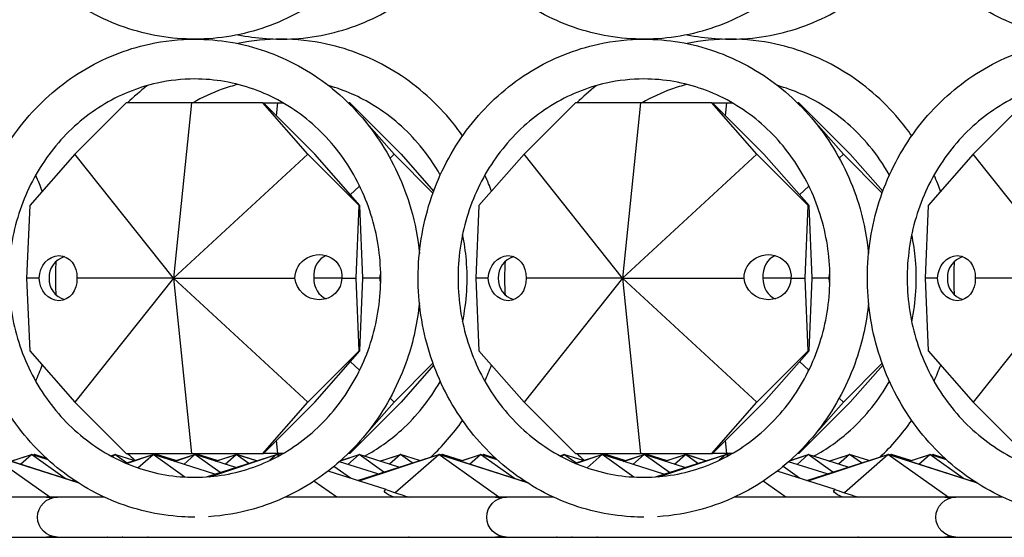
# Model space of a CAD drawing. Units: millimetres. Extents: x 7634 to 8355, y 3156 to 3341.
# Drawn here: x 8070 to 8132, y 3216 to 3248 of the extents above; entities that cross this region are included whole.
import ezdxf

# ---------------------------------------------------------------- set-up
doc = ezdxf.new("R2010")
doc.units = ezdxf.units.MM
doc.header["$LTSCALE"] = 0.5

msp = doc.modelspace()

# ---------------------------------------------------------------- linework, layer by layer
for p, q in [((8076.77, 3242.891), (8073.549, 3239.669)), ((8080.858, 3242.891), (8076.77, 3242.891)), ((8080.858, 3242.891), (8079.73, 3231.891)), ((8085.334, 3242.891), (8080.858, 3242.891)), ((8088.168, 3239.669), (8085.334, 3242.891)), ((8085.334, 3242.891), (8085.378, 3242.891)), ((8085.378, 3242.891), (8086.279, 3242.891)), ((8088.599, 3239.669), (8085.378, 3242.891)), ((8086.195, 3242.074), (8086.279, 3242.891)), ((8086.279, 3242.891), (8086.616, 3242.891)), ((8090.709, 3242.891), (8090.754, 3242.891)), ((8090.754, 3242.891), (8091.176, 3242.412)), ((8090.798, 3242.891), (8090.754, 3242.891)), ((8090.798, 3242.891), (8094.019, 3239.669)), ((8104.961, 3242.891), (8101.74, 3239.669)), ((8109.049, 3242.891), (8104.961, 3242.891)), ((8109.049, 3242.891), (8107.921, 3231.891)), ((8113.524, 3242.891), (8109.049, 3242.891)), ((8116.358, 3239.669), (8113.524, 3242.891)), ((8113.524, 3242.891), (8113.568, 3242.891)), ((8113.568, 3242.891), (8114.47, 3242.891)), ((8116.789, 3239.669), (8113.568, 3242.891)), ((8114.386, 3242.074), (8114.47, 3242.891)), ((8114.47, 3242.891), (8114.807, 3242.891)), ((8118.9, 3242.891), (8118.945, 3242.891)), ((8118.945, 3242.891), (8119.366, 3242.412)), ((8118.989, 3242.891), (8118.945, 3242.891)), ((8118.989, 3242.891), (8122.21, 3239.669)), ((8133.152, 3242.891), (8129.931, 3239.669)), ((8091.708, 3241.807), (8093.588, 3239.669)), ((8119.898, 3241.807), (8121.779, 3239.669)), ((8073.549, 3239.669), (8070.715, 3236.447)), ((8079.73, 3231.891), (8073.549, 3239.669)), ((8079.73, 3231.891), (8088.168, 3239.669)), ((8091.389, 3236.447), (8088.168, 3239.669)), ((8091.433, 3236.447), (8088.599, 3239.669)), ((8093.588, 3239.669), (8093.326, 3239.428)), ((8093.588, 3239.669), (8096.023, 3237.234)), ((8094.019, 3239.669), (8096.064, 3237.345)), ((8101.74, 3239.669), (8098.906, 3236.447)), ((8107.921, 3231.891), (8101.74, 3239.669)), ((8107.921, 3231.891), (8116.358, 3239.669)), ((8119.579, 3236.447), (8116.358, 3239.669)), ((8119.623, 3236.447), (8116.789, 3239.669)), ((8121.779, 3239.669), (8121.517, 3239.428)), ((8121.779, 3239.669), (8124.214, 3237.234)), ((8122.21, 3239.669), (8124.254, 3237.345)), ((8129.931, 3239.669), (8127.097, 3236.447)), ((8136.112, 3231.891), (8129.931, 3239.669)), ((8091.421, 3237.672), (8090.833, 3237.129)), ((8119.612, 3237.672), (8119.024, 3237.129)), ((8070.715, 3236.447), (8070.522, 3231.891)), ((8091.195, 3231.891), (8091.389, 3236.447)), ((8091.389, 3236.447), (8091.433, 3236.447)), ((8091.626, 3231.891), (8091.433, 3236.447)), ((8098.906, 3236.447), (8098.713, 3231.891)), ((8119.386, 3231.891), (8119.579, 3236.447)), ((8119.579, 3236.447), (8119.623, 3236.447)), ((8119.817, 3231.891), (8119.623, 3236.447)), ((8127.097, 3236.447), (8126.903, 3231.891)), ((8071.304, 3231.891), (8070.522, 3231.891)), ((8070.522, 3231.891), (8070.715, 3227.335)), ((8079.73, 3231.891), (8073.549, 3224.113)), ((8079.73, 3231.891), (8073.672, 3231.891)), ((8079.73, 3231.891), (8087.354, 3231.891)), ((8079.73, 3231.891), (8080.858, 3220.891)), ((8079.73, 3231.891), (8088.168, 3224.113)), ((8090.3, 3231.891), (8088.541, 3231.891)), ((8090.3, 3231.891), (8091.195, 3231.891)), ((8091.389, 3227.335), (8091.195, 3231.891)), ((8091.433, 3227.335), (8091.626, 3231.891)), ((8092.693, 3231.891), (8091.626, 3231.891)), ((8099.495, 3231.891), (8098.713, 3231.891)), ((8098.713, 3231.891), (8098.906, 3227.335)), ((8107.921, 3231.891), (8101.74, 3224.113)), ((8107.921, 3231.891), (8101.863, 3231.891)), ((8107.921, 3231.891), (8115.545, 3231.891)), ((8107.921, 3231.891), (8109.049, 3220.891)), ((8107.921, 3231.891), (8116.358, 3224.113)), ((8118.491, 3231.891), (8116.732, 3231.891)), ((8118.491, 3231.891), (8119.386, 3231.891)), ((8119.579, 3227.335), (8119.386, 3231.891)), ((8119.623, 3227.335), (8119.817, 3231.891)), ((8120.884, 3231.891), (8119.817, 3231.891)), ((8127.686, 3231.891), (8126.903, 3231.891)), ((8126.903, 3231.891), (8127.097, 3227.335)), ((8136.112, 3231.891), (8129.931, 3224.113)), ((8136.112, 3231.891), (8130.054, 3231.891)), ((8070.715, 3227.335), (8073.549, 3224.113)), ((8088.168, 3224.113), (8091.389, 3227.335)), ((8088.599, 3224.113), (8091.433, 3227.335)), ((8091.389, 3227.335), (8091.433, 3227.335)), ((8098.906, 3227.335), (8101.74, 3224.113)), ((8116.358, 3224.113), (8119.579, 3227.335)), ((8116.789, 3224.113), (8119.623, 3227.335)), ((8119.579, 3227.335), (8119.623, 3227.335)), ((8127.097, 3227.335), (8129.931, 3224.113)), ((8091.421, 3226.11), (8090.833, 3226.653)), ((8096.023, 3226.549), (8093.588, 3224.113)), ((8096.064, 3226.437), (8094.019, 3224.113)), ((8119.612, 3226.11), (8119.024, 3226.653)), ((8124.214, 3226.549), (8121.779, 3224.113)), ((8124.254, 3226.437), (8122.21, 3224.113)), ((8073.549, 3224.113), (8076.77, 3220.891)), ((8085.334, 3220.891), (8088.168, 3224.113)), ((8085.378, 3220.891), (8088.599, 3224.113)), ((8094.019, 3224.113), (8090.798, 3220.891)), ((8093.588, 3224.113), (8091.708, 3221.975)), ((8093.588, 3224.113), (8093.326, 3224.354)), ((8101.74, 3224.113), (8104.961, 3220.891)), ((8113.524, 3220.891), (8116.358, 3224.113)), ((8113.568, 3220.891), (8116.789, 3224.113)), ((8122.21, 3224.113), (8118.989, 3220.891)), ((8121.779, 3224.113), (8119.898, 3221.975)), ((8121.779, 3224.113), (8121.517, 3224.354)), ((8129.931, 3224.113), (8133.152, 3220.891)), ((8086.279, 3220.891), (8086.195, 3221.709)), ((8114.47, 3220.891), (8114.386, 3221.709)), ((8073.761, 3219.042), (8068.191, 3220.82)), ((8071.966, 3218.141), (8068.191, 3220.82)), ((8073.72, 3219.069), (8068.232, 3220.82)), ((8069.528, 3220.406), (8070.824, 3220.82)), ((8069.551, 3220.399), (8070.824, 3220.82)), ((8070.132, 3220.214), (8070.824, 3220.82)), ((8071.869, 3220.486), (8070.824, 3220.82)), ((8072.941, 3219.317), (8070.824, 3220.82)), ((8070.917, 3220.79), (8071.01, 3220.82)), ((8070.919, 3220.789), (8071.01, 3220.82)), ((8071.01, 3220.82), (8070.96, 3220.776)), ((8071.768, 3220.578), (8071.01, 3220.82)), ((8071.163, 3220.711), (8071.01, 3220.82)), ((8075.8, 3220.741), (8076.047, 3220.82)), ((8075.803, 3220.739), (8076.047, 3220.82)), ((8075.898, 3220.688), (8076.047, 3220.82)), ((8077.249, 3220.436), (8076.047, 3220.82)), ((8076.793, 3220.291), (8076.047, 3220.82)), ((8076.756, 3220.279), (8078.451, 3220.82)), ((8076.77, 3220.891), (8080.858, 3220.891)), ((8076.782, 3220.267), (8078.451, 3220.82)), ((8077.505, 3219.99), (8078.451, 3220.82)), ((8082.328, 3219.583), (8078.451, 3220.82)), ((8080.439, 3219.41), (8078.451, 3220.82)), ((8078.545, 3220.79), (8078.638, 3220.82)), ((8078.547, 3220.789), (8078.638, 3220.82)), ((8078.588, 3220.776), (8078.638, 3220.82)), ((8079.861, 3220.429), (8078.638, 3220.82)), ((8078.791, 3220.711), (8078.638, 3220.82)), ((8078.659, 3220.813), (8078.68, 3220.82)), ((8078.659, 3220.813), (8078.68, 3220.82)), ((8078.68, 3220.82), (8078.669, 3220.81)), ((8079.882, 3220.436), (8078.68, 3220.82)), ((8078.714, 3220.796), (8078.68, 3220.82)), ((8079.768, 3220.4), (8081.084, 3220.82)), ((8079.792, 3220.392), (8081.084, 3220.82)), ((8080.382, 3220.204), (8081.084, 3220.82)), ((8080.858, 3220.891), (8085.334, 3220.891)), ((8083.644, 3220.003), (8081.084, 3220.82)), ((8082.673, 3219.693), (8081.084, 3220.82)), ((8081.178, 3220.79), (8081.271, 3220.82)), ((8081.179, 3220.789), (8081.271, 3220.82)), ((8081.271, 3220.82), (8081.221, 3220.776)), ((8082.473, 3220.436), (8081.271, 3220.82)), ((8081.424, 3220.711), (8081.271, 3220.82)), ((8081.804, 3219.416), (8086.204, 3220.82)), ((8082.008, 3219.431), (8086.204, 3220.82)), ((8082.38, 3220.406), (8083.675, 3220.82)), ((8082.403, 3220.399), (8083.675, 3220.82)), ((8082.984, 3220.214), (8083.675, 3220.82)), ((8084.94, 3220.416), (8083.675, 3220.82)), ((8084.46, 3220.263), (8083.675, 3220.82)), ((8083.696, 3220.813), (8083.717, 3220.82)), ((8083.696, 3220.813), (8083.717, 3220.82)), ((8083.717, 3220.82), (8083.706, 3220.81)), ((8084.961, 3220.423), (8083.717, 3220.82)), ((8083.751, 3220.796), (8083.717, 3220.82)), ((8085.334, 3220.891), (8085.378, 3220.891)), ((8086.279, 3220.891), (8085.378, 3220.891)), ((8086.204, 3220.82), (8085.793, 3220.459)), ((8086.386, 3220.762), (8086.204, 3220.82)), ((8086.33, 3220.731), (8086.204, 3220.82)), ((8086.256, 3220.803), (8086.308, 3220.82)), ((8086.257, 3220.803), (8086.308, 3220.82)), ((8086.616, 3220.891), (8086.279, 3220.891)), ((8086.28, 3220.795), (8086.308, 3220.82)), ((8086.424, 3220.783), (8086.308, 3220.82)), ((8086.388, 3220.763), (8086.308, 3220.82)), ((8090.222, 3220.434), (8091.386, 3220.82)), ((8090.245, 3220.456), (8091.386, 3220.82)), ((8091.386, 3220.82), (8090.684, 3220.204)), ((8090.754, 3220.891), (8090.709, 3220.891)), ((8091.176, 3221.37), (8090.754, 3220.891)), ((8090.798, 3220.891), (8090.754, 3220.891)), ((8091.293, 3219.196), (8096.382, 3220.82)), ((8091.385, 3219.167), (8096.382, 3220.82)), ((8093.884, 3220.023), (8091.386, 3220.82)), ((8092.936, 3219.72), (8091.386, 3220.82)), ((8092.682, 3220.406), (8093.977, 3220.82)), ((8092.705, 3220.399), (8093.977, 3220.82)), ((8093.977, 3220.82), (8093.286, 3220.214)), ((8093.655, 3218.43), (8096.382, 3220.82)), ((8095.18, 3220.436), (8093.977, 3220.82)), ((8094.723, 3220.291), (8093.977, 3220.82)), ((8101.952, 3219.042), (8096.382, 3220.82)), ((8100.157, 3218.141), (8096.382, 3220.82)), ((8096.402, 3220.813), (8096.423, 3220.82)), ((8096.403, 3220.813), (8096.423, 3220.82)), ((8096.423, 3220.82), (8096.412, 3220.81)), ((8101.911, 3219.069), (8096.423, 3220.82)), ((8096.457, 3220.796), (8096.423, 3220.82)), ((8096.496, 3220.797), (8096.568, 3220.82)), ((8096.497, 3220.796), (8096.568, 3220.82)), ((8096.53, 3220.786), (8096.568, 3220.82)), ((8097.791, 3220.429), (8096.568, 3220.82)), ((8096.687, 3220.735), (8096.568, 3220.82)), ((8096.589, 3220.813), (8096.61, 3220.82)), ((8096.59, 3220.813), (8096.61, 3220.82)), ((8096.61, 3220.82), (8096.599, 3220.81)), ((8097.812, 3220.436), (8096.61, 3220.82)), ((8096.644, 3220.796), (8096.61, 3220.82)), ((8097.719, 3220.406), (8099.014, 3220.82)), ((8097.742, 3220.399), (8099.014, 3220.82)), ((8098.323, 3220.214), (8099.014, 3220.82)), ((8100.06, 3220.486), (8099.014, 3220.82)), ((8101.132, 3219.317), (8099.014, 3220.82)), ((8099.108, 3220.79), (8099.201, 3220.82)), ((8099.109, 3220.789), (8099.201, 3220.82)), ((8099.201, 3220.82), (8099.151, 3220.776)), ((8099.959, 3220.578), (8099.201, 3220.82)), ((8099.354, 3220.711), (8099.201, 3220.82)), ((8103.991, 3220.741), (8104.238, 3220.82)), ((8103.994, 3220.739), (8104.238, 3220.82)), ((8104.088, 3220.688), (8104.238, 3220.82)), ((8105.44, 3220.436), (8104.238, 3220.82)), ((8104.984, 3220.291), (8104.238, 3220.82)), ((8104.947, 3220.279), (8106.642, 3220.82)), ((8104.961, 3220.891), (8109.049, 3220.891)), ((8104.973, 3220.267), (8106.642, 3220.82)), ((8105.696, 3219.99), (8106.642, 3220.82)), ((8110.519, 3219.583), (8106.642, 3220.82)), ((8108.63, 3219.41), (8106.642, 3220.82)), ((8106.736, 3220.79), (8106.829, 3220.82)), ((8106.737, 3220.789), (8106.829, 3220.82)), ((8106.779, 3220.776), (8106.829, 3220.82)), ((8108.052, 3220.429), (8106.829, 3220.82)), ((8106.982, 3220.711), (8106.829, 3220.82)), ((8106.85, 3220.813), (8106.871, 3220.82)), ((8106.85, 3220.813), (8106.871, 3220.82)), ((8106.871, 3220.82), (8106.86, 3220.81)), ((8108.073, 3220.436), (8106.871, 3220.82)), ((8106.905, 3220.796), (8106.871, 3220.82)), ((8107.959, 3220.4), (8109.275, 3220.82)), ((8107.982, 3220.392), (8109.275, 3220.82)), ((8108.572, 3220.204), (8109.275, 3220.82)), ((8109.049, 3220.891), (8113.524, 3220.891)), ((8111.835, 3220.003), (8109.275, 3220.82)), ((8110.863, 3219.693), (8109.275, 3220.82)), ((8109.368, 3220.79), (8109.462, 3220.82)), ((8109.37, 3220.789), (8109.462, 3220.82)), ((8109.462, 3220.82), (8109.412, 3220.776)), ((8110.664, 3220.436), (8109.462, 3220.82)), ((8109.614, 3220.711), (8109.462, 3220.82)), ((8109.995, 3219.416), (8114.395, 3220.82)), ((8110.198, 3219.431), (8114.395, 3220.82)), ((8110.57, 3220.406), (8111.866, 3220.82)), ((8110.594, 3220.399), (8111.866, 3220.82)), ((8111.175, 3220.214), (8111.866, 3220.82)), ((8113.131, 3220.416), (8111.866, 3220.82)), ((8112.651, 3220.263), (8111.866, 3220.82)), ((8111.887, 3220.813), (8111.908, 3220.82)), ((8111.887, 3220.813), (8111.908, 3220.82)), ((8111.908, 3220.82), (8111.896, 3220.81)), ((8113.151, 3220.423), (8111.908, 3220.82)), ((8111.942, 3220.796), (8111.908, 3220.82)), ((8113.524, 3220.891), (8113.568, 3220.891)), ((8114.47, 3220.891), (8113.568, 3220.891)), ((8114.395, 3220.82), (8113.983, 3220.459)), ((8114.577, 3220.762), (8114.395, 3220.82)), ((8114.52, 3220.731), (8114.395, 3220.82)), ((8114.447, 3220.803), (8114.499, 3220.82)), ((8114.448, 3220.803), (8114.499, 3220.82)), ((8114.807, 3220.891), (8114.47, 3220.891)), ((8114.471, 3220.795), (8114.499, 3220.82)), ((8114.615, 3220.783), (8114.499, 3220.82)), ((8114.579, 3220.763), (8114.499, 3220.82)), ((8118.412, 3220.434), (8119.577, 3220.82)), ((8118.436, 3220.456), (8119.577, 3220.82)), ((8119.577, 3220.82), (8118.875, 3220.204)), ((8118.945, 3220.891), (8118.9, 3220.891)), ((8119.366, 3221.37), (8118.945, 3220.891)), ((8118.989, 3220.891), (8118.945, 3220.891)), ((8119.484, 3219.196), (8124.572, 3220.82)), ((8119.576, 3219.167), (8124.572, 3220.82)), ((8122.075, 3220.023), (8119.577, 3220.82)), ((8121.127, 3219.72), (8119.577, 3220.82)), ((8120.873, 3220.406), (8122.168, 3220.82)), ((8120.896, 3220.399), (8122.168, 3220.82)), ((8122.168, 3220.82), (8121.477, 3220.214)), ((8121.846, 3218.43), (8124.572, 3220.82)), ((8123.37, 3220.436), (8122.168, 3220.82)), ((8122.914, 3220.291), (8122.168, 3220.82)), ((8130.143, 3219.042), (8124.572, 3220.82)), ((8128.348, 3218.141), (8124.572, 3220.82)), ((8124.593, 3220.813), (8124.614, 3220.82)), ((8124.594, 3220.813), (8124.614, 3220.82)), ((8124.614, 3220.82), (8124.603, 3220.81)), ((8130.101, 3219.069), (8124.614, 3220.82)), ((8124.648, 3220.796), (8124.614, 3220.82)), ((8124.687, 3220.797), (8124.759, 3220.82)), ((8124.688, 3220.796), (8124.759, 3220.82)), ((8124.72, 3220.786), (8124.759, 3220.82)), ((8125.982, 3220.429), (8124.759, 3220.82)), ((8124.878, 3220.735), (8124.759, 3220.82)), ((8124.78, 3220.813), (8124.801, 3220.82)), ((8124.78, 3220.813), (8124.801, 3220.82)), ((8124.801, 3220.82), (8124.79, 3220.81)), ((8126.003, 3220.436), (8124.801, 3220.82)), ((8124.835, 3220.796), (8124.801, 3220.82)), ((8125.91, 3220.406), (8127.205, 3220.82)), ((8125.933, 3220.399), (8127.205, 3220.82)), ((8126.514, 3220.214), (8127.205, 3220.82)), ((8128.25, 3220.486), (8127.205, 3220.82)), ((8129.323, 3219.317), (8127.205, 3220.82)), ((8127.298, 3220.79), (8127.392, 3220.82)), ((8127.3, 3220.789), (8127.392, 3220.82)), ((8127.392, 3220.82), (8127.342, 3220.776)), ((8128.15, 3220.578), (8127.392, 3220.82)), ((8127.545, 3220.711), (8127.392, 3220.82)), ((8092.568, 3219.603), (8090.153, 3220.373)), ((8120.758, 3219.603), (8118.344, 3220.373)), ((8093.078, 3218.626), (8089.443, 3219.786)), ((8090.837, 3219.341), (8089.804, 3220.075)), ((8121.269, 3218.626), (8117.634, 3219.786)), ((8119.028, 3219.341), (8117.994, 3220.075)), ((8073.342, 3219.189), (8073.473, 3219.231)), ((8073.434, 3219.16), (8073.531, 3219.192)), ((8089.979, 3218.141), (8088.555, 3219.151)), ((8101.533, 3219.189), (8101.664, 3219.231)), ((8101.625, 3219.16), (8101.722, 3219.192)), ((8118.17, 3218.141), (8116.746, 3219.151)), ((8129.724, 3219.189), (8129.854, 3219.231)), ((8129.816, 3219.16), (8129.913, 3219.192)), ((8071.764, 3218.141), (8058.547, 3218.141)), ((8072.454, 3218.141), (8071.764, 3218.141)), ((8075.41, 3218.141), (8072.454, 3218.141)), ((8099.954, 3218.141), (8086.738, 3218.141)), ((8100.645, 3218.141), (8099.954, 3218.141)), ((8103.601, 3218.141), (8100.645, 3218.141)), ((8128.145, 3218.141), (8114.929, 3218.141)), ((8128.836, 3218.141), (8128.145, 3218.141)), ((8131.791, 3218.141), (8128.836, 3218.141)), ((8044.264, 3215.641), (8071.764, 3215.641)), ((8071.764, 3215.641), (8072.454, 3215.641)), ((8071.944, 3215.626), (8071.966, 3215.641)), ((8072.454, 3215.641), (8099.954, 3215.641)), ((8078.155, 3215.626), (8078.108, 3215.641)), ((8083.149, 3215.641), (8083.167, 3215.626)), ((8089.958, 3215.626), (8089.979, 3215.641)), ((8099.954, 3215.641), (8100.645, 3215.641)), ((8100.135, 3215.626), (8100.157, 3215.641)), ((8100.645, 3215.641), (8128.145, 3215.641)), ((8106.345, 3215.626), (8106.299, 3215.641)), ((8111.34, 3215.641), (8111.357, 3215.626)), ((8118.149, 3215.626), (8118.17, 3215.641)), ((8128.145, 3215.641), (8128.836, 3215.641)), ((8128.326, 3215.626), (8128.348, 3215.641)), ((8128.836, 3215.641), (8156.336, 3215.641))]:
    msp.add_line(p, q)
at = {"extrusion": (0, 0, -1)}
for centre, start, end in [((-8072.454, 3216.891), 270, 90), ((-8071.764, 3216.891), 90, 106.04018), ((-8100.645, 3216.891), 270, 90), ((-8099.954, 3216.891), 90, 106.04018), ((-8128.836, 3216.891), 270, 90), ((-8128.145, 3216.891), 90, 106.04018), ((-8071.764, 3216.891), 253.95982, 270), ((-8099.954, 3216.891), 253.95982, 270), ((-8128.145, 3216.891), 253.95982, 270)]:
    msp.add_arc(centre, 1.25, start, end, dxfattribs=at)
for centre, major_axis, ratio, start_param, end_param in [((8072.488, 3231.891), (-0.197, -1.405), 0.832185, 1.454782, 4.596374), ((8088.83, 3231.952), (-1.379, -0.557), 0.94301, 0.361395, 3.58912), ((8100.679, 3231.891), (-0.197, -1.405), 0.832185, 1.454782, 4.596374), ((8117.02, 3231.952), (-1.379, -0.557), 0.94301, 0.361395, 3.58912), ((8128.87, 3231.891), (-0.197, -1.405), 0.832185, 1.454782, 4.596374), ((8094.167, 3231.891), (-1.379, -0.557), 0.94301, 0.404461, 0.622885), ((8122.358, 3231.891), (-1.379, -0.557), 0.94301, 0.404461, 0.622885), ((8072.488, 3231.891), (-0.197, 1.405), 0.832185, -4.596374, -1.454782), ((8088.824, 3231.952), (1.379, -0.557), 0.94301, -0.361395, 2.694065), ((8094.167, 3231.891), (1.379, -0.557), 0.94301, 2.518708, 2.737131), ((8100.679, 3231.891), (-0.197, 1.405), 0.832185, -4.596374, -1.454782), ((8117.015, 3231.952), (1.379, -0.557), 0.94301, -0.361395, 2.694065), ((8122.358, 3231.891), (1.379, -0.557), 0.94301, 2.518708, 2.737131), ((8128.87, 3231.891), (-0.197, 1.405), 0.832185, -4.596374, -1.454782), ((8094.385, 3218.195), (1.412, -0.354), 0.206863, 2.14311, 3.481919), ((8122.576, 3218.195), (1.412, -0.354), 0.206863, 2.14311, 3.481919), ((8076.413, 3215.587), (-1.414, -0.459), 0.01281, 1.615447, 1.648963), ((8078.075, 3215.557), (1.414, -0.459), 0.01281, 4.56675, 4.600573), ((8094.385, 3215.587), (-1.412, -0.354), 0.206863, 0.964967, 0.998483), ((8104.604, 3215.587), (-1.414, -0.459), 0.01281, 1.615447, 1.648963), ((8106.266, 3215.557), (1.414, -0.459), 0.01281, 4.56675, 4.600573), ((8122.576, 3215.587), (-1.412, -0.354), 0.206863, 0.964967, 0.998483)]:
    msp.add_ellipse(centre, major_axis=major_axis, ratio=ratio, start_param=start_param, end_param=end_param, dxfattribs=at)
for centre, major_axis, ratio, start_param, end_param in [((8073.401, 3231.891), (1.379, -0.557), 0.94301, 2.28028, 3.546054), ((8089.722, 3231.952), (0.197, -1.405), 0.832185, 3.322234, 4.639441), ((8101.592, 3231.891), (1.379, -0.557), 0.94301, 2.28028, 3.546054), ((8117.912, 3231.952), (0.197, -1.405), 0.832185, 3.322234, 4.639441), ((8129.783, 3231.891), (1.379, -0.557), 0.94301, 2.28028, 3.546054), ((8073.401, 3231.891), (-1.379, -0.557), 0.94301, -0.404461, 0.861313), ((8089.727, 3231.952), (0.197, 1.405), 0.832185, -4.553308, -3.326365), ((8101.592, 3231.891), (-1.379, -0.557), 0.94301, -0.404461, 0.861313), ((8117.918, 3231.952), (0.197, 1.405), 0.832185, -4.553308, -3.326365), ((8129.783, 3231.891), (-1.379, -0.557), 0.94301, -0.404461, 0.861313), ((8094.385, 3218.21), (1.414, -0.459), 0.01281, -2.745306, -1.459377), ((8122.576, 3218.21), (1.414, -0.459), 0.01281, -2.745306, -1.459377), ((8076.413, 3215.572), (-1.412, -0.354), 0.206863, -1.031735, -0.998088), ((8076.413, 3215.572), (1.414, 0.459), 0.01281, 1.459377, 1.493025), ((8094.385, 3215.572), (1.414, 0.459), 0.01281, 1.459377, 1.493025), ((8104.604, 3215.572), (-1.412, -0.354), 0.206863, -1.031735, -0.998088), ((8104.604, 3215.572), (1.414, 0.459), 0.01281, 1.459377, 1.493025), ((8122.576, 3215.572), (1.414, 0.459), 0.01281, 1.459377, 1.493025)]:
    msp.add_ellipse(centre, major_axis=major_axis, ratio=ratio, start_param=start_param, end_param=end_param)
for points, knots in [([(8095.169, 3260.346), (8095.051, 3259.131), (8094.791, 3257.931), (8093.881, 3255.273), (8093.134, 3253.851), (8091.252, 3251.331), (8090.12, 3250.233), (8087.588, 3248.474), (8086.19, 3247.811), (8083.273, 3246.987), (8081.755, 3246.824), (8078.749, 3247.009), (8077.262, 3247.357), (8074.464, 3248.527), (8073.154, 3249.351), (8070.84, 3251.393), (8069.837, 3252.613), (8068.241, 3255.328), (8067.65, 3256.825), (8066.942, 3259.942), (8066.826, 3261.563), (8067.083, 3264.762), (8067.456, 3266.341), (8068.655, 3269.293), (8069.48, 3270.666), (8071.497, 3273.064), (8072.688, 3274.09), (8075.311, 3275.688), (8076.742, 3276.263), (8079.161, 3276.788), (8080.117, 3276.891), (8081.074, 3276.891)], [1.674523, 1.674523, 1.674523, 1.674523, 1.919981, 1.919981, 2.242318, 2.242318, 2.563252, 2.563252, 2.882202, 2.882202, 3.199398, 3.199398, 3.516078, 3.516078, 3.833813, 3.833813, 4.153495, 4.153495, 4.47501, 4.47501, 4.797633, 4.797633, 5.12047, 5.12047, 5.442612, 5.442612, 5.763211, 5.763211, 6.081793, 6.081793, 6.283185, 6.283185, 6.283185, 6.283185]), ([(8123.36, 3260.346), (8123.241, 3259.131), (8122.982, 3257.931), (8122.072, 3255.273), (8121.325, 3253.851), (8119.443, 3251.331), (8118.311, 3250.233), (8115.779, 3248.474), (8114.381, 3247.811), (8111.464, 3246.987), (8109.946, 3246.824), (8106.94, 3247.009), (8105.453, 3247.357), (8102.655, 3248.527), (8101.345, 3249.351), (8099.03, 3251.393), (8098.028, 3252.613), (8096.432, 3255.328), (8095.841, 3256.825), (8095.132, 3259.942), (8095.017, 3261.563), (8095.273, 3264.762), (8095.647, 3266.341), (8096.846, 3269.293), (8097.671, 3270.666), (8099.688, 3273.064), (8100.879, 3274.09), (8103.502, 3275.688), (8104.933, 3276.263), (8107.351, 3276.788), (8108.308, 3276.891), (8109.265, 3276.891)], [1.674523, 1.674523, 1.674523, 1.674523, 1.919981, 1.919981, 2.242318, 2.242318, 2.563252, 2.563252, 2.882202, 2.882202, 3.199398, 3.199398, 3.516078, 3.516078, 3.833813, 3.833813, 4.153495, 4.153495, 4.47501, 4.47501, 4.797633, 4.797633, 5.12047, 5.12047, 5.442612, 5.442612, 5.763211, 5.763211, 6.081793, 6.081793, 6.283185, 6.283185, 6.283185, 6.283185]), ([(8151.551, 3260.346), (8151.432, 3259.131), (8151.173, 3257.931), (8150.263, 3255.273), (8149.515, 3253.851), (8147.634, 3251.331), (8146.502, 3250.233), (8143.97, 3248.474), (8142.572, 3247.811), (8139.655, 3246.987), (8138.136, 3246.824), (8135.131, 3247.009), (8133.644, 3247.357), (8130.846, 3248.527), (8129.536, 3249.351), (8127.221, 3251.393), (8126.219, 3252.613), (8124.623, 3255.328), (8124.032, 3256.825), (8123.323, 3259.942), (8123.207, 3261.563), (8123.464, 3264.762), (8123.837, 3266.341), (8125.037, 3269.293), (8125.862, 3270.666), (8127.879, 3273.064), (8129.07, 3274.09), (8131.693, 3275.688), (8133.124, 3276.263), (8135.542, 3276.788), (8136.499, 3276.891), (8137.456, 3276.891)], [1.674523, 1.674523, 1.674523, 1.674523, 1.919981, 1.919981, 2.242318, 2.242318, 2.563252, 2.563252, 2.882202, 2.882202, 3.199398, 3.199398, 3.516078, 3.516078, 3.833813, 3.833813, 4.153495, 4.153495, 4.47501, 4.47501, 4.797633, 4.797633, 5.12047, 5.12047, 5.442612, 5.442612, 5.763211, 5.763211, 6.081793, 6.081793, 6.283185, 6.283185, 6.283185, 6.283185]), ([(8083.784, 3247.168), (8084.945, 3246.928), (8086.136, 3246.844), (8088.819, 3247.009), (8090.306, 3247.357), (8093.104, 3248.527), (8094.414, 3249.351), (8096.433, 3251.132), (8097.211, 3252.004), (8097.88, 3252.959)], [2.950211, 2.950211, 2.950211, 2.950211, 3.199398, 3.199398, 3.516078, 3.516078, 3.833813, 3.833813, 4.072071, 4.072071, 4.072071, 4.072071]), ([(8111.975, 3247.168), (8113.136, 3246.928), (8114.327, 3246.844), (8117.01, 3247.009), (8118.497, 3247.357), (8121.295, 3248.527), (8122.605, 3249.351), (8124.624, 3251.132), (8125.401, 3252.004), (8126.07, 3252.959)], [2.950211, 2.950211, 2.950211, 2.950211, 3.199398, 3.199398, 3.516078, 3.516078, 3.833813, 3.833813, 4.072071, 4.072071, 4.072071, 4.072071]), ([(8081.074, 3216.891), (8080.799, 3216.891), (8080.525, 3216.9), (8078.749, 3217.009), (8077.262, 3217.357), (8074.464, 3218.527), (8073.154, 3219.351), (8070.84, 3221.393), (8069.837, 3222.613), (8068.241, 3225.328), (8067.65, 3226.825), (8066.942, 3229.942), (8066.826, 3231.563), (8067.083, 3234.762), (8067.456, 3236.341), (8068.655, 3239.293), (8069.48, 3240.666), (8071.497, 3243.064), (8072.688, 3244.09), (8075.311, 3245.688), (8076.742, 3246.263), (8079.161, 3246.788), (8080.117, 3246.891), (8081.074, 3246.891)], [3.141593, 3.141593, 3.141593, 3.141593, 3.199398, 3.199398, 3.516078, 3.516078, 3.833813, 3.833813, 4.153495, 4.153495, 4.47501, 4.47501, 4.797633, 4.797633, 5.12047, 5.12047, 5.442612, 5.442612, 5.763211, 5.763211, 6.081793, 6.081793, 6.283185, 6.283185, 6.283185, 6.283185]), ([(8081.074, 3246.891), (8082.578, 3246.891), (8084.082, 3246.635), (8086.939, 3245.639), (8088.292, 3244.897), (8090.714, 3243.002), (8091.781, 3241.846), (8093.523, 3239.235), (8094.195, 3237.779), (8094.897, 3235.332), (8095.076, 3234.389), (8095.169, 3233.436)], [0, 0, 0, 0, 0.316651, 0.316651, 0.634097, 0.634097, 0.953406, 0.953406, 1.27463, 1.27463, 1.46707, 1.46707, 1.46707, 1.46707]), ([(8097.88, 3240.823), (8097.627, 3241.183), (8097.359, 3241.532), (8096.071, 3243.064), (8094.88, 3244.09), (8092.257, 3245.688), (8090.826, 3246.263), (8088.408, 3246.788), (8087.451, 3246.891), (8086.494, 3246.891)], [5.3527066, 5.3527066, 5.3527066, 5.3527066, 5.4426122, 5.4426122, 5.763211, 5.763211, 6.0817928, 6.0817928, 6.2831853, 6.2831853, 6.2831853, 6.2831853]), ([(8109.265, 3216.891), (8108.99, 3216.891), (8108.716, 3216.9), (8106.94, 3217.009), (8105.453, 3217.357), (8102.655, 3218.527), (8101.345, 3219.351), (8099.03, 3221.393), (8098.028, 3222.613), (8096.432, 3225.328), (8095.841, 3226.825), (8095.132, 3229.942), (8095.017, 3231.563), (8095.273, 3234.762), (8095.647, 3236.341), (8096.846, 3239.293), (8097.671, 3240.666), (8099.688, 3243.064), (8100.879, 3244.09), (8103.502, 3245.688), (8104.933, 3246.263), (8107.351, 3246.788), (8108.308, 3246.891), (8109.265, 3246.891)], [3.141593, 3.141593, 3.141593, 3.141593, 3.199398, 3.199398, 3.516078, 3.516078, 3.833813, 3.833813, 4.153495, 4.153495, 4.47501, 4.47501, 4.797633, 4.797633, 5.12047, 5.12047, 5.442612, 5.442612, 5.763211, 5.763211, 6.081793, 6.081793, 6.283185, 6.283185, 6.283185, 6.283185]), ([(8109.265, 3246.891), (8110.769, 3246.891), (8112.273, 3246.635), (8115.13, 3245.639), (8116.483, 3244.897), (8118.905, 3243.002), (8119.972, 3241.846), (8121.714, 3239.235), (8122.386, 3237.779), (8123.087, 3235.332), (8123.267, 3234.389), (8123.36, 3233.436)], [0, 0, 0, 0, 0.316651, 0.316651, 0.634097, 0.634097, 0.953406, 0.953406, 1.27463, 1.27463, 1.46707, 1.46707, 1.46707, 1.46707]), ([(8126.07, 3240.823), (8125.818, 3241.183), (8125.55, 3241.532), (8124.262, 3243.064), (8123.071, 3244.09), (8120.448, 3245.688), (8119.017, 3246.263), (8116.598, 3246.788), (8115.642, 3246.891), (8114.685, 3246.891)], [5.3527066, 5.3527066, 5.3527066, 5.3527066, 5.4426122, 5.4426122, 5.763211, 5.763211, 6.0817928, 6.0817928, 6.2831853, 6.2831853, 6.2831853, 6.2831853]), ([(8137.456, 3216.891), (8137.181, 3216.891), (8136.906, 3216.9), (8135.131, 3217.009), (8133.644, 3217.357), (8130.846, 3218.527), (8129.536, 3219.351), (8127.221, 3221.393), (8126.219, 3222.613), (8124.623, 3225.328), (8124.032, 3226.825), (8123.323, 3229.942), (8123.207, 3231.563), (8123.464, 3234.762), (8123.837, 3236.341), (8125.037, 3239.293), (8125.862, 3240.666), (8127.879, 3243.064), (8129.07, 3244.09), (8131.693, 3245.688), (8133.124, 3246.263), (8135.542, 3246.788), (8136.499, 3246.891), (8137.456, 3246.891)], [3.141593, 3.141593, 3.141593, 3.141593, 3.199398, 3.199398, 3.516078, 3.516078, 3.833813, 3.833813, 4.153495, 4.153495, 4.47501, 4.47501, 4.797633, 4.797633, 5.12047, 5.12047, 5.442612, 5.442612, 5.763211, 5.763211, 6.081793, 6.081793, 6.283185, 6.283185, 6.283185, 6.283185]), ([(8081.074, 3244.391), (8082.328, 3244.391), (8083.581, 3244.173), (8085.959, 3243.322), (8087.083, 3242.69), (8089.083, 3241.08), (8089.96, 3240.104), (8091.378, 3237.909), (8091.921, 3236.692), (8092.621, 3234.139), (8092.779, 3232.805), (8092.697, 3230.152), (8092.458, 3228.834), (8091.605, 3226.344), (8090.992, 3225.173), (8089.455, 3223.092), (8088.529, 3222.184), (8086.455, 3220.719), (8085.306, 3220.166), (8082.897, 3219.472), (8081.637, 3219.334), (8079.137, 3219.492), (8077.897, 3219.788), (8075.57, 3220.788), (8074.483, 3221.489), (8072.576, 3223.221), (8071.755, 3224.249), (8070.46, 3226.528), (8069.984, 3227.776), (8069.424, 3230.366), (8069.339, 3231.707), (8069.564, 3234.35), (8069.875, 3235.651), (8070.861, 3238.084), (8071.537, 3239.215), (8073.185, 3241.197), (8074.159, 3242.047), (8076.31, 3243.38), (8077.489, 3243.861), (8079.485, 3244.304), (8080.28, 3244.391), (8081.074, 3244.391)], [0, 0, 0, 0, 0.324511, 0.324511, 0.647841, 0.647841, 0.968568, 0.968568, 1.286859, 1.286859, 1.603676, 1.603676, 1.920083, 1.920083, 2.237115, 2.237115, 2.555829, 2.555829, 2.877086, 2.877086, 3.200792, 3.200792, 3.52526, 3.52526, 3.848171, 3.848171, 4.168404, 4.168404, 4.486346, 4.486346, 4.80301, 4.80301, 5.119454, 5.119454, 5.436714, 5.436714, 5.755842, 5.755842, 6.077597, 6.077597, 6.283185, 6.283185, 6.283185, 6.283185]), ([(8109.265, 3244.391), (8110.519, 3244.391), (8111.772, 3244.173), (8114.15, 3243.322), (8115.274, 3242.69), (8117.274, 3241.08), (8118.151, 3240.104), (8119.569, 3237.909), (8120.112, 3236.692), (8120.812, 3234.139), (8120.97, 3232.805), (8120.888, 3230.152), (8120.648, 3228.834), (8119.796, 3226.344), (8119.183, 3225.173), (8117.646, 3223.092), (8116.72, 3222.184), (8114.646, 3220.719), (8113.496, 3220.166), (8111.087, 3219.472), (8109.828, 3219.334), (8107.328, 3219.492), (8106.088, 3219.788), (8103.761, 3220.788), (8102.674, 3221.489), (8100.767, 3223.221), (8099.946, 3224.249), (8098.651, 3226.528), (8098.175, 3227.776), (8097.615, 3230.366), (8097.53, 3231.707), (8097.755, 3234.35), (8098.066, 3235.651), (8099.052, 3238.084), (8099.727, 3239.215), (8101.376, 3241.197), (8102.35, 3242.047), (8104.501, 3243.38), (8105.68, 3243.861), (8107.676, 3244.304), (8108.47, 3244.391), (8109.265, 3244.391)], [0, 0, 0, 0, 0.324511, 0.324511, 0.647841, 0.647841, 0.968568, 0.968568, 1.286859, 1.286859, 1.603676, 1.603676, 1.920083, 1.920083, 2.237115, 2.237115, 2.555829, 2.555829, 2.877086, 2.877086, 3.200792, 3.200792, 3.52526, 3.52526, 3.848171, 3.848171, 4.168404, 4.168404, 4.486346, 4.486346, 4.80301, 4.80301, 5.119454, 5.119454, 5.436714, 5.436714, 5.755842, 5.755842, 6.077597, 6.077597, 6.283185, 6.283185, 6.283185, 6.283185]), ([(8137.456, 3244.391), (8138.709, 3244.391), (8139.963, 3244.173), (8142.341, 3243.322), (8143.465, 3242.69), (8145.465, 3241.08), (8146.342, 3240.104), (8147.76, 3237.909), (8148.303, 3236.692), (8149.003, 3234.139), (8149.161, 3232.805), (8149.079, 3230.152), (8148.839, 3228.834), (8147.987, 3226.344), (8147.374, 3225.173), (8145.836, 3223.092), (8144.911, 3222.184), (8142.837, 3220.719), (8141.687, 3220.166), (8139.278, 3219.472), (8138.018, 3219.334), (8135.518, 3219.492), (8134.278, 3219.788), (8131.952, 3220.788), (8130.865, 3221.489), (8128.958, 3223.221), (8128.136, 3224.249), (8126.841, 3226.528), (8126.366, 3227.776), (8125.806, 3230.366), (8125.72, 3231.707), (8125.946, 3234.35), (8126.257, 3235.651), (8127.243, 3238.084), (8127.918, 3239.215), (8129.566, 3241.197), (8130.54, 3242.047), (8132.692, 3243.38), (8133.871, 3243.861), (8135.867, 3244.304), (8136.661, 3244.391), (8137.456, 3244.391)], [0, 0, 0, 0, 0.324511, 0.324511, 0.647841, 0.647841, 0.968568, 0.968568, 1.286859, 1.286859, 1.603676, 1.603676, 1.920083, 1.920083, 2.237115, 2.237115, 2.555829, 2.555829, 2.877086, 2.877086, 3.200792, 3.200792, 3.52526, 3.52526, 3.848171, 3.848171, 4.168404, 4.168404, 4.486346, 4.486346, 4.80301, 4.80301, 5.119454, 5.119454, 5.436714, 5.436714, 5.755842, 5.755842, 6.077597, 6.077597, 6.283185, 6.283185, 6.283185, 6.283185]), ([(8078.103, 3243.979), (8078.092, 3243.97), (8078.08, 3243.961), (8077.647, 3243.623), (8077.243, 3243.268), (8076.859, 3242.891)], [0.6311194, 0.6311194, 0.6311194, 0.6311194, 0.6340973, 0.6340973, 0.7449568, 0.7449568, 0.7449568, 0.7449568]), ([(8083.784, 3244.049), (8083.451, 3243.964), (8083.121, 3243.863), (8082.16, 3243.519), (8081.543, 3243.233), (8080.952, 3242.891)], [0.23591, 0.23591, 0.23591, 0.23591, 0.3245108, 0.3245108, 0.497658, 0.497658, 0.497658, 0.497658]), ([(8096.48, 3238.361), (8096.11, 3239.016), (8095.684, 3239.633), (8094.384, 3241.197), (8093.409, 3242.047), (8091.438, 3243.269), (8090.469, 3243.696), (8089.465, 3243.979)], [5.2536891, 5.2536891, 5.2536891, 5.2536891, 5.4367136, 5.4367136, 5.7558424, 5.7558424, 6.0240957, 6.0240957, 6.0240957, 6.0240957]), ([(8106.294, 3243.979), (8106.282, 3243.97), (8106.271, 3243.961), (8105.838, 3243.623), (8105.434, 3243.268), (8105.05, 3242.891)], [0.6311194, 0.6311194, 0.6311194, 0.6311194, 0.6340973, 0.6340973, 0.7449568, 0.7449568, 0.7449568, 0.7449568]), ([(8111.975, 3244.049), (8111.642, 3243.964), (8111.312, 3243.863), (8110.351, 3243.519), (8109.734, 3243.233), (8109.143, 3242.891)], [0.23591, 0.23591, 0.23591, 0.23591, 0.3245108, 0.3245108, 0.497658, 0.497658, 0.497658, 0.497658]), ([(8124.67, 3238.361), (8124.301, 3239.016), (8123.875, 3239.633), (8122.574, 3241.197), (8121.6, 3242.047), (8119.628, 3243.269), (8118.659, 3243.696), (8117.656, 3243.979)], [5.2536891, 5.2536891, 5.2536891, 5.2536891, 5.4367136, 5.4367136, 5.7558424, 5.7558424, 6.0240957, 6.0240957, 6.0240957, 6.0240957]), ([(8071.505, 3237.345), (8071.446, 3237.504), (8071.385, 3237.662), (8071.247, 3238.001), (8071.17, 3238.182), (8071.089, 3238.361)], [5.08622672, 5.08622672, 5.08622672, 5.08622672, 5.12046952, 5.12046952, 5.16034242, 5.16034242, 5.16034242, 5.16034242]), ([(8099.696, 3237.345), (8099.637, 3237.504), (8099.576, 3237.662), (8099.438, 3238.001), (8099.36, 3238.182), (8099.279, 3238.361)], [5.08622672, 5.08622672, 5.08622672, 5.08622672, 5.12046952, 5.12046952, 5.16034242, 5.16034242, 5.16034242, 5.16034242]), ([(8127.886, 3237.345), (8127.828, 3237.504), (8127.767, 3237.662), (8127.629, 3238.001), (8127.551, 3238.182), (8127.47, 3238.361)], [5.08622672, 5.08622672, 5.08622672, 5.08622672, 5.12046952, 5.12046952, 5.16034242, 5.16034242, 5.16034242, 5.16034242]), ([(8097.88, 3229.144), (8098.147, 3230.414), (8098.227, 3231.731), (8098.07, 3233.57), (8097.991, 3234.109), (8097.88, 3234.639)], [4.4920669, 4.4920669, 4.4920669, 4.4920669, 4.8030101, 4.8030101, 4.9327111, 4.9327111, 4.9327111, 4.9327111]), ([(8126.07, 3229.144), (8126.338, 3230.414), (8126.418, 3231.731), (8126.261, 3233.57), (8126.182, 3234.109), (8126.07, 3234.639)], [4.4920669, 4.4920669, 4.4920669, 4.4920669, 4.8030101, 4.8030101, 4.9327111, 4.9327111, 4.9327111, 4.9327111]), ([(8072.358, 3232.931), (8072.326, 3232.454), (8072.317, 3231.976), (8072.334, 3231.283), (8072.343, 3231.067), (8072.358, 3230.851)], [1.5010782, 1.5010782, 1.5010782, 1.5010782, 1.5971161, 1.5971161, 1.6405145, 1.6405145, 1.6405145, 1.6405145]), ([(8100.548, 3232.931), (8100.517, 3232.454), (8100.507, 3231.976), (8100.525, 3231.283), (8100.534, 3231.067), (8100.548, 3230.851)], [1.5010782, 1.5010782, 1.5010782, 1.5010782, 1.5971161, 1.5971161, 1.6405145, 1.6405145, 1.6405145, 1.6405145]), ([(8128.739, 3232.931), (8128.708, 3232.454), (8128.698, 3231.976), (8128.715, 3231.283), (8128.725, 3231.067), (8128.739, 3230.851)], [1.5010782, 1.5010782, 1.5010782, 1.5010782, 1.5971161, 1.5971161, 1.6405145, 1.6405145, 1.6405145, 1.6405145]), ([(8095.169, 3230.346), (8095.051, 3229.131), (8094.791, 3227.931), (8093.881, 3225.273), (8093.134, 3223.851), (8091.252, 3221.331), (8090.12, 3220.233), (8087.588, 3218.474), (8086.19, 3217.811), (8083.813, 3217.14), (8082.874, 3216.979), (8081.928, 3216.918)], [1.674523, 1.674523, 1.674523, 1.674523, 1.919981, 1.919981, 2.242318, 2.242318, 2.563252, 2.563252, 2.882202, 2.882202, 3.081624, 3.081624, 3.081624, 3.081624]), ([(8123.36, 3230.346), (8123.241, 3229.131), (8122.982, 3227.931), (8122.072, 3225.273), (8121.325, 3223.851), (8119.443, 3221.331), (8118.311, 3220.233), (8115.779, 3218.474), (8114.381, 3217.811), (8112.004, 3217.14), (8111.064, 3216.979), (8110.119, 3216.918)], [1.674523, 1.674523, 1.674523, 1.674523, 1.919981, 1.919981, 2.242318, 2.242318, 2.563252, 2.563252, 2.882202, 2.882202, 3.081624, 3.081624, 3.081624, 3.081624]), ([(8091.718, 3220.714), (8092.549, 3221.159), (8093.332, 3221.712), (8094.992, 3223.221), (8095.813, 3224.249), (8096.469, 3225.402), (8096.474, 3225.412), (8096.48, 3225.421)], [3.6083925, 3.6083925, 3.6083925, 3.6083925, 3.8481712, 3.8481712, 4.1684042, 4.1684042, 4.1710889, 4.1710889, 4.1710889, 4.1710889]), ([(8119.909, 3220.714), (8120.74, 3221.159), (8121.522, 3221.712), (8123.183, 3223.221), (8124.004, 3224.249), (8124.66, 3225.402), (8124.665, 3225.412), (8124.67, 3225.421)], [3.6083925, 3.6083925, 3.6083925, 3.6083925, 3.8481712, 3.8481712, 4.1684042, 4.1684042, 4.1710889, 4.1710889, 4.1710889, 4.1710889])]:
    msp.add_open_spline(points, degree=3, knots=knots)
for points in [[(8086.494, 3246.891), (8085.585, 3246.891), (8084.676, 3246.798), (8083.784, 3246.614)], [(8114.685, 3246.891), (8113.776, 3246.891), (8112.867, 3246.798), (8111.975, 3246.614)], [(8071.089, 3225.421), (8071.239, 3225.754), (8071.378, 3226.094), (8071.505, 3226.437)], [(8099.279, 3225.421), (8099.43, 3225.754), (8099.569, 3226.094), (8099.696, 3226.437)], [(8127.47, 3225.421), (8127.621, 3225.754), (8127.76, 3226.094), (8127.886, 3226.437)], [(8095.892, 3220.663), (8096.628, 3221.354), (8097.295, 3222.125), (8097.88, 3222.959)], [(8124.083, 3220.663), (8124.819, 3221.354), (8125.486, 3222.125), (8126.07, 3222.959)], [(8076.859, 3220.891), (8077.01, 3220.743), (8077.163, 3220.599), (8077.32, 3220.459)], [(8080.952, 3220.891), (8080.994, 3220.867), (8081.037, 3220.842), (8081.08, 3220.818)], [(8105.05, 3220.891), (8105.2, 3220.743), (8105.354, 3220.599), (8105.51, 3220.459)], [(8109.143, 3220.891), (8109.185, 3220.867), (8109.228, 3220.842), (8109.271, 3220.818)]]:
    msp.add_open_spline(points, degree=3)

doc.saveas('drawing.dxf')
